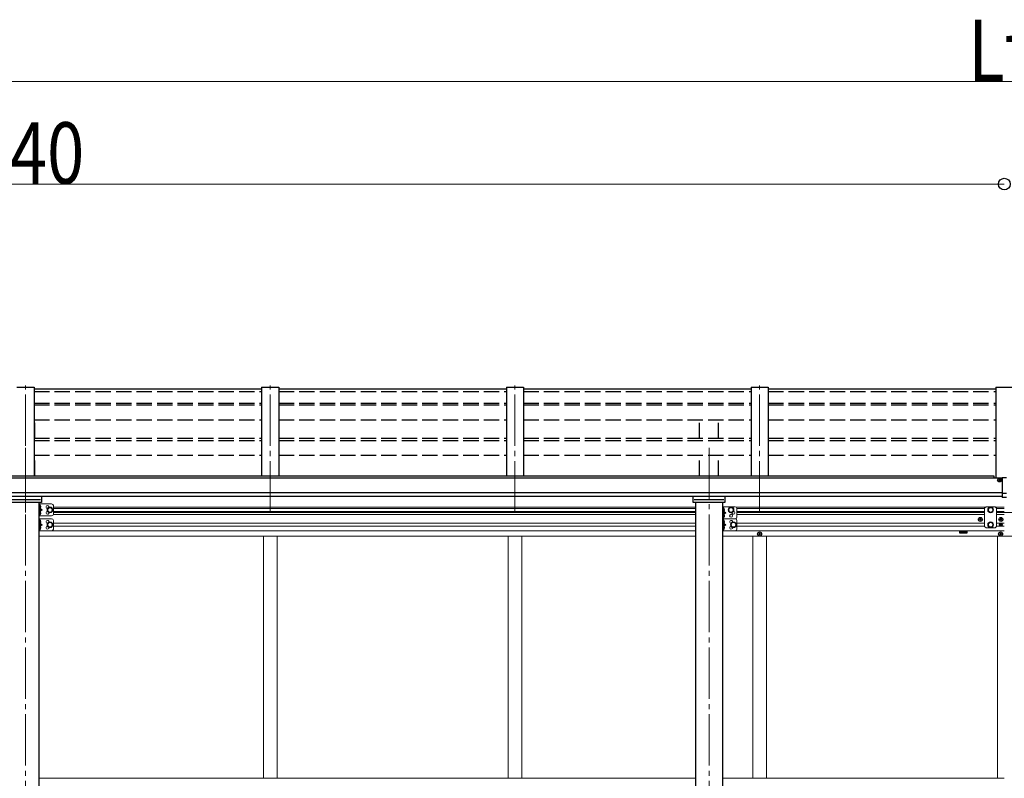
# Model space of a CAD drawing. Units: millimetres. Extents: x 0 to 33640, y 0 to 23760.
# Drawn here: x 15852 to 18733, y 7442 to 9662 of the extents above; entities that cross this region are included whole.
import ezdxf

# ---------------------------------------------------------------- set-up
doc = ezdxf.new("R2010")
doc.units = ezdxf.units.MM
doc.linetypes.add('YCENTER_1', pattern=[13, 10, -1, 1, -1])
doc.linetypes.add('YHIDDEN_1', pattern=[4, 3, -1])
for name, color, linetype, lineweight in [('YKK_12', 2, 'Continuous', 13), ('YKK_13', 4, 'Continuous', 30), ('YKK_A1', 4, 'Continuous', 30), ('YKK_D', 6, 'Continuous', 13)]:
    doc.layers.add(name, color=color, linetype=linetype, lineweight=lineweight)
doc.styles.add('text-b', font='extslim2.shx', dxfattribs={"width": 0.8, "bigfont": 'extfont2.shx'})

msp = doc.modelspace()

# ---------------------------------------------------------------- linework, layer by layer
at = {"layer": 'YKK_12', "linetype": 'YCENTER_1', "ltscale": 15}
for p, q in [((15869.2, 8220.3), (15869.2, 8591.2)), ((16585.2, 8220.3), (16585.2, 8591.2)), ((17301.2, 8220.3), (17301.2, 8591.2)), ((18017.2, 8220.3), (18017.2, 8591.2)), ((15869.2, 8409.7), (15869.2, 5520.8)), ((17869.2, 8409.7), (17869.2, 5520.8))]:
    msp.add_line(p, q, dxfattribs=at)
at = {"layer": 'YKK_13'}
for p, q in [((16560.2, 8580.9), (15894.2, 8580.9)), ((17276.2, 8580.9), (16610.2, 8580.9)), ((17992.2, 8580.9), (17326.2, 8580.9)), ((18708.2, 8580.9), (18042.2, 8580.9)), ((18726.7, 8322.4), (18739.7, 8322.4)), ((18726.7, 8322.4), (18726.7, 8263.6)), ((18726.7, 8276.7), (18739.7, 8276.7)), ((18739.7, 8263.6), (18726.7, 8263.6)), ((18660.7, 8199.2), (18660.7, 8200.2)), ((18660.7, 8200.2), (18661.7, 8200.2)), ((18661.7, 8199.2), (18660.7, 8199.2)), ((18662.7, 8201.2), (18662.7, 8202.2)), ((18662.7, 8202.2), (18663.7, 8202.2)), ((18662.7, 8197.2), (18662.7, 8198.2)), ((18663.7, 8197.2), (18662.7, 8197.2)), ((18663.7, 8202.2), (18663.7, 8201.2)), ((18663.7, 8198.2), (18663.7, 8197.2)), ((18664.7, 8200.2), (18665.7, 8200.2)), ((18665.7, 8199.2), (18664.7, 8199.2)), ((18665.7, 8200.2), (18665.7, 8199.2)), ((18720.7, 8199.2), (18720.7, 8200.2)), ((18720.7, 8200.2), (18721.7, 8200.2)), ((18721.7, 8199.2), (18720.7, 8199.2)), ((18721.1, 8183.8), (18721.1, 8184.6)), ((18721.1, 8184.6), (18721.9, 8184.6)), ((18721.9, 8183.8), (18721.1, 8183.8)), ((18722.7, 8201.2), (18722.7, 8202.2)), ((18722.7, 8202.2), (18723.7, 8202.2)), ((18722.7, 8197.2), (18722.7, 8198.2)), ((18723.7, 8197.2), (18722.7, 8197.2)), ((18722.8, 8185.5), (18722.8, 8186.3)), ((18722.8, 8186.3), (18723.6, 8186.3)), ((18722.8, 8182.2), (18722.8, 8183)), ((18723.6, 8182.2), (18722.8, 8182.2)), ((18723.6, 8186.3), (18723.6, 8185.5)), ((18723.6, 8183), (18723.6, 8182.2)), ((18723.7, 8202.2), (18723.7, 8201.2)), ((18723.7, 8198.2), (18723.7, 8197.2)), ((18724.4, 8184.6), (18725.2, 8184.6)), ((18725.2, 8183.8), (18724.4, 8183.8)), ((18724.7, 8200.2), (18725.7, 8200.2)), ((18725.7, 8199.2), (18724.7, 8199.2)), ((18725.2, 8184.6), (18725.2, 8183.8)), ((18725.7, 8200.2), (18725.7, 8199.2)), ((18719.7, 8157.7), (18719.7, 8156.7)), ((18720.7, 8157.7), (18719.7, 8157.7)), ((18719.7, 8156.7), (18720.7, 8156.7)), ((18722.7, 8159.7), (18721.7, 8159.7)), ((18721.7, 8159.7), (18721.7, 8158.7)), ((18721.7, 8155.7), (18721.7, 8154.7)), ((18721.7, 8154.7), (18722.7, 8154.7)), ((18722.7, 8158.7), (18722.7, 8159.7)), ((18722.7, 8154.7), (18722.7, 8155.7)), ((18724.7, 8157.7), (18723.7, 8157.7)), ((18723.7, 8156.7), (18724.7, 8156.7)), ((18724.7, 8156.7), (18724.7, 8157.7))]:
    msp.add_line(p, q, dxfattribs=at)
at = {"layer": 'YKK_13', "linetype": 'Continuous'}
for p, q in [((18717.7, 8314.9), (18716.7, 8314.9)), ((18716.7, 8314.9), (18716.7, 8314)), ((18716.7, 8314), (18717.7, 8314)), ((18719.7, 8316.7), (18718.7, 8316.7)), ((18718.7, 8316.7), (18718.7, 8315.8)), ((18718.7, 8314.7), (18718.7, 8313.1)), ((18718.7, 8313.8), (18719.7, 8313.8)), ((18718.7, 8313.1), (18718.7, 8312.2)), ((18718.7, 8312.2), (18719.7, 8312.2)), ((18719.7, 8315.8), (18719.7, 8316.7)), ((18719.7, 8313.1), (18719.7, 8314.7)), ((18719.7, 8312.2), (18719.7, 8313.1)), ((18721.7, 8314.9), (18720.7, 8314.9)), ((18720.7, 8314), (18721.7, 8314)), ((18721.7, 8314), (18721.7, 8314.9)), ((15911.7, 8240.6), (15911.2, 8240.6)), ((15911.2, 8240.6), (15911.2, 8232.7)), ((15911.7, 8232.6), (15911.7, 8240.6)), ((15911.7, 8240.6), (15912.5, 8240.5)), ((15911.7, 8232.6), (15911.2, 8232.7)), ((15911.7, 8222.6), (15911.2, 8222.6)), ((15911.2, 8222.6), (15911.2, 8214.7)), ((15911.7, 8214.6), (15911.2, 8214.7)), ((15911.7, 8232.6), (15912.5, 8232.8)), ((15911.7, 8214.6), (15911.7, 8222.6)), ((15911.7, 8222.6), (15912.5, 8222.5)), ((15911.7, 8214.6), (15912.5, 8214.8)), ((17911.7, 8232.2), (17911.2, 8232.1)), ((17911.2, 8232.1), (17911.2, 8224.3)), ((17911.7, 8224.2), (17911.2, 8224.3)), ((17911.7, 8214.2), (17911.2, 8214.1)), ((17911.2, 8214.1), (17911.2, 8206.3)), ((17911.7, 8224.2), (17911.7, 8232.2)), ((17911.7, 8232.2), (17912.5, 8232.1)), ((17911.7, 8224.2), (17912.5, 8224.4)), ((17911.7, 8206.2), (17911.7, 8214.2)), ((17911.7, 8214.2), (17912.5, 8214.1)), ((15911.7, 8197.2), (15911.2, 8197.1)), ((15911.2, 8197.1), (15911.2, 8189.3)), ((15911.7, 8189.2), (15911.2, 8189.3)), ((15911.7, 8189.2), (15911.7, 8197.2)), ((15911.7, 8197.2), (15912.5, 8197.1)), ((15911.7, 8189.2), (15912.5, 8189.4)), ((17911.7, 8206.2), (17911.2, 8206.3)), ((17911.7, 8197.2), (17911.2, 8197.1)), ((17911.2, 8197.1), (17911.2, 8189.3)), ((17911.7, 8189.2), (17911.2, 8189.3)), ((17911.7, 8206.2), (17912.5, 8206.4)), ((17911.7, 8189.2), (17911.7, 8197.2)), ((17911.7, 8197.2), (17912.5, 8197.1)), ((17911.7, 8189.2), (17912.5, 8189.4)), ((15911.7, 8179.2), (15911.2, 8179.1)), ((15911.2, 8179.1), (15911.2, 8171.3)), ((15911.7, 8171.2), (15911.2, 8171.3)), ((15911.7, 8171.2), (15911.7, 8179.2)), ((15911.7, 8179.2), (15912.5, 8179.1)), ((15911.7, 8171.2), (15912.5, 8171.4)), ((17911.7, 8179.2), (17911.2, 8179.1)), ((17911.2, 8179.1), (17911.2, 8171.3)), ((17911.7, 8171.2), (17911.2, 8171.3)), ((17911.7, 8171.2), (17911.7, 8179.2)), ((17911.7, 8179.2), (17912.5, 8179.1)), ((17911.7, 8171.2), (17912.5, 8171.4))]:
    msp.add_line(p, q, dxfattribs=at)
at = {"layer": 'YKK_13', "linetype": 'Continuous', "ltscale": 0.5}
for p, q in [((15915.7, 8249.3), (15822.7, 8249.3)), ((15825.7, 8258.5), (15912.7, 8258.5)), ((15915.7, 8267), (15915.7, 8249.3)), ((17822.7, 8249.3), (17822.7, 8266.9)), ((17915.7, 8249.3), (17822.7, 8249.3)), ((17825.7, 8258.5), (17912.7, 8258.5)), ((17915.7, 8266.9), (17915.7, 8249.3)), ((18014.7, 8157.7), (18014.7, 8156.7)), ((18015.7, 8157.7), (18014.7, 8157.7)), ((18014.7, 8156.7), (18015.7, 8156.7)), ((18017.7, 8159.7), (18016.7, 8159.7)), ((18016.7, 8159.7), (18016.7, 8158.7)), ((18016.7, 8155.7), (18016.7, 8154.7)), ((18016.7, 8154.7), (18017.7, 8154.7)), ((18017.7, 8158.7), (18017.7, 8159.7)), ((18017.7, 8154.7), (18017.7, 8155.7)), ((18019.7, 8157.7), (18018.7, 8157.7)), ((18018.7, 8156.7), (18019.7, 8156.7)), ((18019.7, 8156.7), (18019.7, 8157.7))]:
    msp.add_line(p, q, dxfattribs=at)
at = {"layer": 'YKK_13', "linetype": 'Continuous', "lineweight": 13, "ltscale": 20}
for p, q in [((15908.7, 8245.1), (15908.7, 8210.1)), ((15945.7, 8245.1), (15908.7, 8245.1)), ((15911.2, 8245.1), (15911.2, 8210.1)), ((15950.7, 8240.1), (15950.7, 8215.1)), ((15911.2, 8232.6), (15918.2, 8227.6)), ((15918.2, 8227.6), (15911.2, 8222.6)), ((15911.2, 8227.6), (15918.2, 8227.6)), ((15934.2, 8231.4), (15940.7, 8235.2)), ((15934.2, 8223.9), (15934.2, 8231.4)), ((15940.7, 8220.1), (15934.2, 8223.9)), ((15940.7, 8235.2), (15947.2, 8231.4)), ((15947.2, 8223.9), (15940.7, 8220.1)), ((15947.2, 8231.4), (15947.2, 8223.9)), ((17908.7, 8236.7), (17908.7, 8201.7)), ((17945.7, 8236.7), (17908.7, 8236.7)), ((17911.2, 8236.7), (17911.2, 8201.7)), ((17911.2, 8224.2), (17918.2, 8219.2)), ((17918.2, 8219.2), (17911.2, 8214.2)), ((17911.2, 8219.2), (17918.2, 8219.2)), ((17927.2, 8231.5), (17933.7, 8235.2)), ((17927.2, 8224), (17927.2, 8231.5)), ((17933.7, 8220.2), (17927.2, 8224)), ((17933.7, 8235.2), (17940.2, 8231.5)), ((17940.2, 8224), (17933.7, 8220.2)), ((17940.2, 8231.5), (17940.2, 8224)), ((17950.7, 8231.7), (17950.7, 8206.7)), ((15945.7, 8210.1), (15908.7, 8210.1)), ((15908.7, 8201.7), (15908.7, 8166.7)), ((15945.7, 8201.7), (15908.7, 8201.7)), ((15911.2, 8201.7), (15911.2, 8166.7)), ((15911.2, 8189.2), (15918.2, 8184.2)), ((15918.2, 8184.2), (15911.2, 8179.2)), ((15911.2, 8184.2), (15918.2, 8184.2)), ((15934.2, 8188), (15940.7, 8191.7)), ((15934.2, 8180.5), (15934.2, 8188)), ((15940.7, 8191.7), (15947.2, 8188)), ((15947.2, 8188), (15947.2, 8180.5)), ((15950.7, 8196.7), (15950.7, 8171.7)), ((17908.7, 8201.7), (17908.7, 8166.7)), ((17945.7, 8201.7), (17908.7, 8201.7)), ((17945.7, 8201.7), (17908.7, 8201.7)), ((17911.2, 8201.7), (17911.2, 8166.7)), ((17911.2, 8189.2), (17918.2, 8184.2)), ((17918.2, 8184.2), (17911.2, 8179.2)), ((17911.2, 8184.2), (17918.2, 8184.2)), ((17934.2, 8188), (17940.7, 8191.7)), ((17934.2, 8180.5), (17934.2, 8188)), ((17940.7, 8191.7), (17947.2, 8188)), ((17947.2, 8188), (17947.2, 8180.5)), ((17950.7, 8196.7), (17950.7, 8171.7)), ((15945.7, 8166.7), (15908.7, 8166.7)), ((15940.7, 8176.7), (15934.2, 8180.5)), ((15947.2, 8180.5), (15940.7, 8176.7)), ((17945.7, 8166.7), (17908.7, 8166.7)), ((17940.7, 8176.7), (17934.2, 8180.5)), ((17947.2, 8180.5), (17940.7, 8176.7))]:
    msp.add_line(p, q, dxfattribs=at)
at = {"layer": 'YKK_13', "linetype": 'YHIDDEN_1', "ltscale": 0.5}
for p, q in [((15910.8, 8236.6), (15911.4, 8237.8)), ((15910.8, 8236.6), (15911.4, 8235.5)), ((15910.8, 8218.6), (15911.4, 8219.8)), ((15910.8, 8218.6), (15911.4, 8217.5)), ((15911.4, 8237.8), (15913.7, 8238.9)), ((15911.4, 8235.5), (15913.7, 8234.3)), ((15911.4, 8219.8), (15913.7, 8220.9)), ((15911.4, 8217.5), (15913.7, 8216.3)), ((17910.8, 8228.2), (17911.4, 8229.4)), ((17910.8, 8228.2), (17911.4, 8227)), ((17910.8, 8210.2), (17911.4, 8211.4)), ((17911.4, 8229.4), (17913.7, 8230.5)), ((17911.4, 8227), (17913.7, 8225.9)), ((17911.4, 8211.4), (17913.7, 8212.5)), ((15910.8, 8193.2), (15911.4, 8194.4)), ((15910.8, 8193.2), (15911.4, 8192)), ((15911.4, 8194.4), (15913.7, 8195.5)), ((15911.4, 8192), (15913.7, 8190.9)), ((17910.8, 8210.2), (17911.4, 8209)), ((17910.8, 8193.2), (17911.4, 8194.4)), ((17910.8, 8193.2), (17911.4, 8192)), ((17911.4, 8209), (17913.7, 8207.9)), ((17911.4, 8194.4), (17913.7, 8195.5)), ((17911.4, 8192), (17913.7, 8190.9)), ((15910.8, 8175.2), (15911.4, 8176.4)), ((15910.8, 8175.2), (15911.4, 8174)), ((15911.4, 8176.4), (15913.7, 8177.5)), ((15911.4, 8174), (15913.7, 8172.9)), ((17910.8, 8175.2), (17911.4, 8176.4)), ((17910.8, 8175.2), (17911.4, 8174)), ((17911.4, 8176.4), (17913.7, 8177.5)), ((17911.4, 8174), (17913.7, 8172.9))]:
    msp.add_line(p, q, dxfattribs=at)
at = {"layer": 'YKK_13', "linetype": 'Continuous', "lineweight": 13, "ltscale": 0.5}
for p, q in [((18679.7, 8236.7), (18675.7, 8232.7)), ((18675.7, 8232.7), (18675.7, 8179.2)), ((18706.7, 8236.7), (18679.7, 8236.7)), ((18686.7, 8231.5), (18693.2, 8235.2)), ((18686.7, 8224), (18686.7, 8231.5)), ((18693.2, 8220.2), (18686.7, 8224)), ((18693.2, 8235.2), (18699.7, 8231.5)), ((18699.7, 8224), (18693.2, 8220.2)), ((18699.7, 8231.5), (18699.7, 8224)), ((18706.7, 8236.7), (18710.7, 8232.7)), ((18710.7, 8179.2), (18710.7, 8232.7)), ((18693.2, 8191.7), (18686.7, 8188)), ((18686.7, 8188), (18686.7, 8180.5)), ((18699.7, 8188), (18693.2, 8191.7)), ((18699.7, 8180.5), (18699.7, 8188)), ((18679.7, 8175.2), (18675.7, 8179.2)), ((18706.7, 8175.2), (18679.7, 8175.2)), ((18686.7, 8180.5), (18693.2, 8176.7)), ((18693.2, 8176.7), (18699.7, 8180.5)), ((18706.7, 8175.2), (18710.7, 8179.2))]:
    msp.add_line(p, q, dxfattribs=at)
at = {"layer": 'YKK_13', "linetype": 'Continuous', "lineweight": 13, "ltscale": 20}
for centre, radius in [((15940.7, 8227.6), 8.5), ((15940.7, 8227.6), 7.5), ((15940.7, 8227.6), 6.5), ((17933.7, 8227.7), 8.5), ((17933.7, 8227.7), 7.5), ((17933.7, 8227.7), 6.5), ((17933.7, 8210.7), 4.25), ((15940.7, 8184.2), 8.5), ((15940.7, 8184.2), 7.5), ((15940.7, 8184.2), 6.5), ((17940.7, 8184.2), 8.5), ((17940.7, 8184.2), 7.5), ((17940.7, 8184.2), 6.5)]:
    msp.add_circle(centre, radius, dxfattribs=at)
at = {"layer": 'YKK_13', "linetype": 'Continuous', "lineweight": 13, "ltscale": 0.5}
for centre, radius in [((18693.2, 8227.7), 8.5), ((18693.2, 8227.7), 7.5), ((18693.2, 8227.7), 6.5), ((18693.2, 8184.2), 8.5), ((18693.2, 8184.2), 7.5), ((18693.2, 8184.2), 6.5)]:
    msp.add_circle(centre, radius, dxfattribs=at)
at = {"layer": 'YKK_13'}
for centre, radius in [((18663.2, 8199.7), 5.9), ((18723.2, 8199.7), 5.9), ((18723.2, 8184.2), 3.75), ((18722.2, 8157.2), 5.9)]:
    msp.add_circle(centre, radius, dxfattribs=at)
at = {"layer": 'YKK_13', "linetype": 'Continuous', "ltscale": 0.5}
msp.add_circle((18017.2, 8157.2), 5.9, dxfattribs=at)
at = {"layer": 'YKK_13', "linetype": 'Continuous'}
for centre, radius, start, end in [((15912.3, 8239.6), 0.9, 32.0559, 80), ((15907.6, 8236.6), 6.5, 327.9441, 32.0559), ((15912.3, 8233.7), 0.9, 280, 327.9441), ((15912.3, 8221.6), 0.9, 32.0559, 80), ((15912.3, 8215.7), 0.9, 280, 327.9441), ((15907.6, 8218.6), 6.5, 327.9441, 32.0559), ((17912.3, 8231.2), 0.9, 32.054, 79.9981), ((17912.3, 8225.3), 0.9, 279.9981, 327.9422), ((17912.3, 8213.2), 0.9, 32.054, 79.9981), ((17907.6, 8228.2), 6.5, 327.9422, 32.054), ((17907.6, 8210.2), 6.5, 327.9422, 32.054), ((15912.3, 8196.2), 0.9, 32.054, 79.9981), ((15912.3, 8190.3), 0.9, 279.9981, 327.9422), ((15907.6, 8193.2), 6.5, 327.9422, 32.054), ((17912.3, 8207.3), 0.9, 279.9981, 327.9422), ((17912.3, 8196.2), 0.9, 32.054, 79.9981), ((17912.3, 8190.3), 0.9, 279.9981, 327.9422), ((17907.6, 8193.2), 6.5, 327.9422, 32.054), ((15912.3, 8178.2), 0.9, 32.054, 79.9981), ((15912.3, 8172.3), 0.9, 279.9981, 327.9422), ((15907.6, 8175.2), 6.5, 327.9422, 32.054), ((17912.3, 8178.2), 0.9, 32.054, 79.9981), ((17912.3, 8172.3), 0.9, 279.9981, 327.9422), ((17907.6, 8175.2), 6.5, 327.9422, 32.054)]:
    msp.add_arc(centre, radius, start, end, dxfattribs=at)
at = {"layer": 'YKK_13', "linetype": 'Continuous', "lineweight": 13, "ltscale": 0.5}
for centre, radius, start, end in [((15933.7, 8236.1), 4.25, 353.7057, 265.2392), ((15945.7, 8240.1), 5, 0, 90), ((15933.7, 8219.1), 4.25, 94.7608, 6.2943), ((15945.7, 8215.1), 5, 270, 0), ((17940.7, 8219.2), 4.25, 173.7038, 85.2373), ((17945.7, 8231.7), 5, 359.9981, 89.9981), ((15933.7, 8192.7), 4.25, 353.7038, 265.2373), ((15945.7, 8196.7), 5, 359.9981, 89.9981), ((17933.7, 8192.7), 4.25, 353.7038, 265.2373), ((17945.7, 8206.7), 5, 269.9981, 359.9981), ((17945.7, 8196.7), 5, 359.9981, 89.9981), ((15933.7, 8175.7), 4.25, 94.7589, 6.2924), ((15945.7, 8171.7), 5, 269.9981, 359.9981), ((17933.7, 8175.7), 4.25, 94.7589, 6.2924), ((17945.7, 8171.7), 5, 269.9981, 359.9981)]:
    msp.add_arc(centre, radius, start, end, dxfattribs=at)
at = {"layer": 'YKK_13'}
for centre, radius, start, end in [((18661.7, 8201.2), 1, 270, 0), ((18661.7, 8198.2), 1, 0, 90), ((18664.7, 8201.2), 1, 180, 270), ((18664.7, 8198.2), 1, 90, 180), ((18721.7, 8201.2), 1, 270, 0), ((18721.7, 8198.2), 1, 0, 90), ((18721.9, 8185.5), 0.82, 270, 0), ((18721.9, 8183), 0.82, 0, 90), ((18724.4, 8185.5), 0.82, 180, 270), ((18724.4, 8183), 0.82, 90, 180), ((18724.7, 8201.2), 1, 180, 270), ((18724.7, 8198.2), 1, 90, 180), ((18720.7, 8158.7), 1, 270, 0), ((18720.7, 8155.7), 1, 0, 90), ((18723.7, 8158.7), 1, 180, 270), ((18723.7, 8155.7), 1, 90, 180)]:
    msp.add_arc(centre, radius, start, end, dxfattribs=at)
at = {"layer": 'YKK_13', "linetype": 'Continuous', "ltscale": 0.5}
for centre, start, end in [((18015.7, 8158.7), 270, 0), ((18015.7, 8155.7), 0, 90), ((18018.7, 8158.7), 180, 270), ((18018.7, 8155.7), 90, 180)]:
    msp.add_arc(centre, 1, start, end, dxfattribs=at)
at = {"layer": 'YKK_13', "linetype": 'Continuous'}
for centre, major_axis, start_param, end_param in [((18719.2, 8314.4), (5.9, 0), 6.283185, 9.424778), ((18717.7, 8315.8), (-1, 0), 1.570796, 3.141593), ((18717.7, 8313.1), (1, 0), 0, 1.570796), ((18717.7, 8314.7), (1, 0), 0, 0.619147), ((18720.7, 8315.8), (1, 0), 3.141593, 4.712389), ((18720.7, 8314.7), (-1, 0), -0.619147, 0), ((18720.7, 8313.1), (-1, 0), -1.570796, 0)]:
    msp.add_ellipse(centre, major_axis=major_axis, ratio=0.9, start_param=start_param, end_param=end_param, dxfattribs=at)
msp.add_ellipse((18719.2, 8314.7), major_axis=(5.9, 0), ratio=0.9, dxfattribs=at)
at = {"layer": 'YKK_A1', "linetype": 'Continuous', "ltscale": 0.5}
for p, q in [((15844.2, 8587), (15894.2, 8587)), ((15894.2, 8587), (15894.2, 8326.8)), ((16560.2, 8587), (16560.2, 8326.8)), ((16560.2, 8587), (16610.2, 8587)), ((16610.2, 8587), (16610.2, 8326.8)), ((17276.2, 8587), (17276.2, 8326.8)), ((17276.2, 8587), (17326.2, 8587)), ((17326.2, 8587), (17326.2, 8326.8)), ((17992.2, 8587), (17992.2, 8326.8)), ((17992.2, 8587), (18042.2, 8587)), ((18042.2, 8587), (18042.2, 8326.8)), ((18708.2, 8587), (18708.2, 8320.3)), ((18708.2, 8587), (18758.2, 8587))]:
    msp.add_line(p, q, dxfattribs=at)
at = {"layer": 'YKK_A1', "linetype": 'YHIDDEN_1', "ltscale": 15}
for p, q in [((15894.2, 8574), (16560.2, 8574)), ((16610.2, 8574), (17276.2, 8574)), ((17326.2, 8574), (17992.2, 8574)), ((18042.2, 8574), (18708.2, 8574)), ((15894.2, 8539.6), (16560.2, 8539.6)), ((15894.2, 8535.5), (16560.2, 8535.5)), ((16610.2, 8539.6), (17276.2, 8539.6)), ((16610.2, 8535.5), (17276.2, 8535.5)), ((17326.2, 8539.6), (17992.2, 8539.6)), ((17326.2, 8535.5), (17992.2, 8535.5)), ((18042.2, 8539.6), (18708.2, 8539.6)), ((18042.2, 8535.5), (18708.2, 8535.5)), ((15894.2, 8491), (16560.2, 8491)), ((15896.7, 8437.7), (15896.7, 8491)), ((16610.2, 8491), (17276.2, 8491)), ((17326.2, 8491), (17992.2, 8491)), ((17841.7, 8437.7), (17841.7, 8491)), ((17896.7, 8437.7), (17896.7, 8491)), ((18042.2, 8491), (18708.2, 8491)), ((15894.2, 8437.7), (16560.2, 8437.7)), ((15894.2, 8430.9), (16560.2, 8430.9)), ((16610.2, 8437.7), (17276.2, 8437.7)), ((16610.2, 8430.9), (17276.2, 8430.9)), ((17326.2, 8437.7), (17992.2, 8437.7)), ((17326.2, 8430.9), (17992.2, 8430.9)), ((18042.2, 8437.7), (18708.2, 8437.7)), ((18042.2, 8430.9), (18708.2, 8430.9)), ((15894.2, 8387.4), (16560.2, 8387.4)), ((15896.7, 8326.8), (15896.7, 8387.4)), ((16610.2, 8387.4), (17276.2, 8387.4)), ((17326.2, 8387.4), (17992.2, 8387.4)), ((17841.7, 8326.8), (17841.7, 8387.4)), ((17896.7, 8326.8), (17896.7, 8387.4)), ((18042.2, 8387.4), (18708.2, 8387.4))]:
    msp.add_line(p, q, dxfattribs=at)
at = {"layer": 'YKK_A1'}
for p, q in [((18703.2, 8326.8), (13035.2, 8326.8)), ((18703.2, 8320.3), (18703.2, 8326.8)), ((18726.7, 8320.3), (13011.7, 8320.3)), ((13011.7, 8278.8), (18726.7, 8278.8)), ((18726.7, 8266.9), (13011.7, 8267)), ((15908.7, 8249.3), (15908.7, 5623.2)), ((17829.7, 8249.3), (17829.7, 5623.2)), ((17908.7, 8249.3), (17908.7, 5623.2)), ((18603.2, 8164.2), (18623.2, 8164.2)), ((18603.2, 8159.2), (18603.2, 8164.2)), ((18623.2, 8159.2), (18603.2, 8159.2)), ((18623.2, 8164.2), (18623.2, 8159.2))]:
    msp.add_line(p, q, dxfattribs=at)
at = {"layer": 'YKK_A1', "linetype": 'Continuous', "lineweight": 13, "ltscale": 0.5}
for p, q in [((15950.7, 8235.7), (17829.7, 8235.7)), ((15950.7, 8232.2), (17829.7, 8232.2)), ((15950.7, 8223.2), (17829.7, 8223.2)), ((15950.7, 8219.7), (17829.7, 8219.7)), ((17829.7, 8214.7), (15950.7, 8214.7)), ((17948.5, 8235.7), (18678.6, 8235.7)), ((17950.6, 8232.2), (18675.7, 8232.2)), ((17950.7, 8223.2), (18675.7, 8223.2)), ((17950.7, 8219.7), (18675.7, 8219.7)), ((18675.7, 8214.7), (17950.7, 8214.7)), ((18707.8, 8235.7), (18733.2, 8235.7)), ((18710.7, 8232.2), (18733.2, 8232.2)), ((18710.7, 8223.2), (18733.2, 8223.2)), ((18710.7, 8219.7), (18733.2, 8219.7)), ((18733.2, 8214.7), (18710.7, 8214.7)), ((18733.2, 8219.7), (18755.7, 8219.7)), ((15950.7, 8188.7), (17829.7, 8188.7)), ((17950.7, 8188.7), (18675.7, 8188.7)), ((18710.7, 8188.7), (18733.2, 8188.7)), ((15908.7, 8166.2), (17829.7, 8166.2)), ((15950.7, 8179.7), (17829.7, 8179.7)), ((18733.2, 8166.2), (17908.7, 8166.2)), ((17950.7, 8179.7), (18675.7, 8179.7)), ((18710.7, 8179.7), (18733.2, 8179.7)), ((15908.7, 8150.7), (17829.7, 8150.7)), ((16565.2, 8150.7), (16565.2, 7442.7)), ((16605.2, 8150.7), (16605.2, 7442.7)), ((17281.2, 8150.7), (17281.2, 7442.7)), ((17321.2, 8150.7), (17321.2, 7442.7)), ((17908.7, 8150.7), (18733.2, 8150.7)), ((17997.2, 8150.7), (17997.2, 7442.7)), ((18037.2, 8150.7), (18037.2, 7442.7)), ((18713.2, 8150.7), (18713.2, 7442.7)), ((18713.2, 8150.7), (18713.2, 7442.7)), ((19294.7, 8150.7), (18733.2, 8150.7)), ((15908.7, 7442.7), (17829.7, 7442.7)), ((17908.7, 7442.7), (18733.2, 7442.7))]:
    msp.add_line(p, q, dxfattribs=at)
at = {"layer": 'YKK_D'}
for p, q in [((13185.2, 9480.9), (24281.2, 9480.9)), ((13005.2, 9180.9), (18733.2, 9180.9))]:
    msp.add_line(p, q, dxfattribs=at)
at = {"layer": 'YKK_D', "linetype": 'ByBlock', "lineweight": -2}
msp.add_circle((18733.2, 9180.9), 17, dxfattribs=at)
msp.add_circle((18733.2, 9180.9), 17, dxfattribs=at)

# ---------------------------------------------------------------- texts
at = {"layer": 'YKK_D', "style": 'text-b', "width": 0.8}
for s, p in [('Lt', (18627.6, 9481.9)), ('L-40', (15648.4, 9181.9))]:
    msp.add_text(s, height=180, dxfattribs=at).set_placement(p)

doc.saveas('drawing.dxf')
